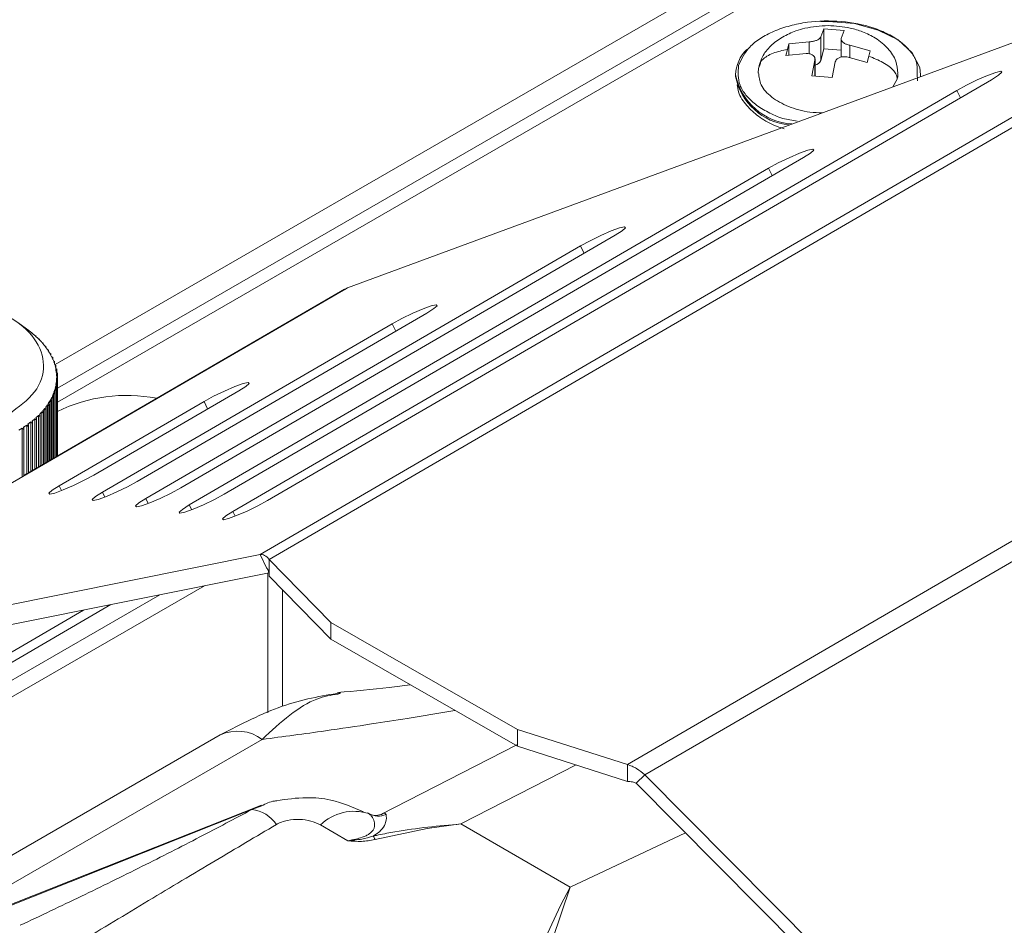
# Model space of a CAD drawing. Units: millimetres. Extents: x 22 to 2351, y 27 to 1658.
# Drawn here: x 1819 to 1867, y 1429 to 1473 of the extents above; entities that cross this region are included whole.
import ezdxf

# ---------------------------------------------------------------- set-up
doc = ezdxf.new("R2010")
doc.units = ezdxf.units.MM

msp = doc.modelspace()

# ---------------------------------------------------------------- linework, layer by layer
at = {"color": 7, "linetype": 'Continuous', "lineweight": 15}
for p, q in [((1820.775, 1454.072), (1866.799, 1480.641)), ((1884.229, 1477.821), (1830.633, 1446.658)), ((1885.083, 1477.823), (1831.073, 1446.419)), ((1884.229, 1477.821), (1834.876, 1459.637)), ((1857.908, 1471.846), (1858.053, 1472.234)), ((1858.053, 1472.234), (1859.043, 1472.15)), ((1858.053, 1471.26), (1858.053, 1472.234)), ((1859.043, 1472.15), (1858.897, 1471.762)), ((1856.279, 1471.234), (1856.351, 1471.503)), ((1856.351, 1471.503), (1857.341, 1471.602)), ((1856.351, 1470.947), (1856.351, 1471.503)), ((1857.908, 1470.689), (1857.908, 1471.846)), ((1858.892, 1471.746), (1858.892, 1470.861)), ((1856.206, 1470.932), (1856.279, 1471.234)), ((1857.195, 1471.031), (1856.206, 1470.932)), ((1858.053, 1471.26), (1857.908, 1470.689)), ((1858.892, 1471.189), (1858.053, 1471.26)), ((1859.319, 1471.434), (1860.309, 1471.168)), ((1860.309, 1471.168), (1860.236, 1470.899)), ((1857.472, 1469.95), (1857.617, 1470.704)), ((1857.623, 1469.937), (1857.623, 1470.772)), ((1858.607, 1470.62), (1858.461, 1469.866)), ((1860.163, 1470.597), (1859.174, 1470.863)), ((1860.236, 1470.899), (1860.163, 1470.597)), ((1866.213, 1469.758), (1830.984, 1449.275)), ((1853.757, 1469.994), (1853.757, 1469.913)), ((1858.461, 1469.866), (1857.472, 1469.95)), ((1861.621, 1469.791), (1861.408, 1469.413)), ((1862.757, 1469.913), (1862.757, 1469.994)), ((1829.294, 1448.754), (1864.523, 1469.237)), ((1902.503, 1467.838), (1848.492, 1436.435)), ((1902.943, 1467.094), (1849.347, 1435.932)), ((1857.057, 1465.973), (1828.874, 1449.587)), ((1827.184, 1449.066), (1855.367, 1465.452)), ((1847.901, 1462.189), (1826.763, 1449.899)), ((1825.073, 1449.378), (1846.21, 1461.668)), ((1834.876, 1459.637), (1803.024, 1441.117)), ((1834.74, 1459.573), (1819.352, 1450.626)), ((1834.876, 1459.637), (1834.75, 1459.556)), ((1838.744, 1458.404), (1824.653, 1450.21)), ((1819.259, 1457.631), (1818.835, 1457.942)), ((1819.389, 1457.535), (1819.259, 1457.631)), ((1819.45, 1457.489), (1819.305, 1457.597)), ((1822.963, 1449.689), (1837.054, 1457.883)), ((1819.644, 1457.33), (1819.509, 1457.443)), ((1819.53, 1457.425), (1819.53, 1457.468)), ((1819.824, 1457.166), (1819.699, 1457.282)), ((1819.722, 1457.261), (1819.722, 1457.309)), ((1819.989, 1456.996), (1819.874, 1457.116)), ((1819.899, 1457.09), (1819.899, 1457.145)), ((1820.137, 1456.822), (1820.034, 1456.945)), ((1820.062, 1456.912), (1820.062, 1456.975)), ((1820.27, 1456.643), (1820.178, 1456.769)), ((1820.208, 1456.729), (1820.208, 1456.799)), ((1820.338, 1456.538), (1820.338, 1456.62)), ((1820.387, 1456.461), (1820.306, 1456.59)), ((1820.486, 1456.276), (1820.418, 1456.407)), ((1820.452, 1456.341), (1820.452, 1456.437)), ((1820.569, 1456.089), (1820.512, 1456.221)), ((1820.549, 1456.134), (1820.549, 1456.251)), ((1820.634, 1455.899), (1820.59, 1456.032)), ((1820.629, 1455.912), (1820.629, 1456.064)), ((1820.682, 1455.707), (1820.65, 1455.842)), ((1820.692, 1455.639), (1820.692, 1455.873)), ((1820.737, 1455.456), (1820.737, 1455.682)), ((1820.712, 1455.515), (1820.693, 1455.65)), ((1820.725, 1455.321), (1820.718, 1455.457)), ((1820.72, 1455.128), (1820.725, 1455.264)), ((1820.725, 1455.264), (1820.725, 1455.062)), ((1820.765, 1455.273), (1820.765, 1455.489)), ((1820.775, 1451.454), (1820.775, 1455.297)), ((1820.657, 1454.744), (1820.687, 1454.879)), ((1820.687, 1454.879), (1820.687, 1454.694)), ((1820.697, 1454.936), (1820.715, 1455.071)), ((1820.699, 1451.41), (1820.699, 1454.72)), ((1820.715, 1455.071), (1820.715, 1454.88)), ((1820.742, 1451.435), (1820.742, 1454.912)), ((1820.768, 1451.449), (1820.768, 1455.104)), ((1820.432, 1454.18), (1820.498, 1454.311)), ((1820.498, 1454.311), (1820.498, 1451.293)), ((1820.524, 1454.366), (1820.579, 1454.498)), ((1820.561, 1451.329), (1820.561, 1454.344)), ((1820.579, 1454.498), (1820.579, 1451.339)), ((1820.599, 1454.554), (1820.642, 1454.687)), ((1820.639, 1451.374), (1820.639, 1454.531)), ((1820.642, 1454.687), (1820.642, 1451.376)), ((1829.588, 1454.619), (1822.542, 1450.522)), ((1820.055, 1453.645), (1820.157, 1453.767)), ((1820.157, 1453.767), (1820.157, 1451.094)), ((1820.197, 1453.819), (1820.287, 1453.945)), ((1820.227, 1451.135), (1820.227, 1453.799)), ((1820.287, 1453.945), (1820.287, 1451.17)), ((1820.323, 1453.998), (1820.401, 1454.126)), ((1820.355, 1451.209), (1820.355, 1453.977)), ((1820.401, 1454.126), (1820.401, 1451.236)), ((1820.467, 1451.274), (1820.467, 1454.159)), ((1820.852, 1450.001), (1827.898, 1454.098)), ((1819.536, 1453.15), (1819.67, 1453.262)), ((1819.67, 1453.262), (1819.67, 1450.811)), ((1819.724, 1453.31), (1819.848, 1453.425)), ((1819.747, 1450.856), (1819.747, 1453.288)), ((1819.848, 1453.425), (1819.848, 1450.914)), ((1819.897, 1453.475), (1820.01, 1453.594)), ((1819.923, 1450.958), (1819.923, 1453.453)), ((1820.01, 1453.594), (1820.01, 1451.009)), ((1820.083, 1451.051), (1820.083, 1453.624)), ((1818.887, 1452.709), (1819.05, 1452.807)), ((1819.05, 1450.451), (1819.05, 1452.807)), ((1819.117, 1452.85), (1819.271, 1452.952)), ((1819.134, 1450.498), (1819.134, 1452.831)), ((1819.271, 1450.579), (1819.271, 1452.952)), ((1819.333, 1452.997), (1819.477, 1453.104)), ((1819.352, 1450.626), (1819.352, 1452.977)), ((1819.477, 1453.104), (1819.477, 1450.699)), ((1819.557, 1450.745), (1819.557, 1453.13)), ((1819.287, 1450.589), (1819.134, 1450.499)), ((1803.024, 1441.117), (1830.633, 1446.658)), ((1830.946, 1446.007), (1830.633, 1446.658)), ((1831.073, 1446.419), (1834.063, 1443.345)), ((1831.073, 1446.419), (1831.073, 1445.603)), ((1803.455, 1440.221), (1831.064, 1445.763)), ((1831.07, 1445.663), (1831.073, 1445.603)), ((1831.073, 1445.603), (1834.063, 1442.529)), ((1827.914, 1445.13), (1773.684, 1413.824)), ((1825.746, 1444.695), (1773.684, 1414.641)), ((1803.171, 1432.478), (1823.36, 1444.216)), ((1834.063, 1443.345), (1843.147, 1438.139)), ((1834.063, 1442.529), (1834.063, 1443.345)), ((1843.147, 1437.323), (1834.063, 1442.529)), ((1834.405, 1439.867), (1834.517, 1439.894)), ((1843.147, 1438.139), (1848.492, 1436.435)), ((1843.147, 1438.139), (1843.147, 1437.323)), ((1828.692, 1437.877), (1805.325, 1424.388)), ((1843.123, 1437.398), (1836.502, 1434.006)), ((1843.147, 1437.323), (1848.492, 1435.618)), ((1848.492, 1436.435), (1848.492, 1435.618)), ((1849.347, 1435.932), (1848.915, 1435.531)), ((1849.347, 1435.932), (1898.699, 1386.278)), ((1848.915, 1435.531), (1898.268, 1385.877)), ((1794.523, 1420.057), (1830.223, 1434.244)), ((1830.689, 1434.467), (1794.951, 1420.265)), ((1834.895, 1432.729), (1833.562, 1433.498)), ((1838.747, 1433.321), (1836.217, 1432.788)), ((1838.747, 1433.321), (1840.392, 1433.543)), ((1845.703, 1430.477), (1840.392, 1433.543)), ((1844.852, 1427.915), (1845.703, 1430.477)), ((1845.703, 1430.477), (1845.24, 1429.572)), ((1844.505, 1428.003), (1845.24, 1429.572))]:
    msp.add_line(p, q, dxfattribs=at)
at = {"color": 8, "linetype": 'Continuous', "lineweight": 15}
for p, q in [((1820.65, 1455.898), (1856.548, 1476.621)), ((1820.775, 1454.745), (1857.298, 1475.83)), ((1857.341, 1471.602), (1857.341, 1471.018)), ((1859.319, 1470.824), (1859.319, 1471.434)), ((1857.617, 1470.704), (1857.617, 1469.937)), ((1862.584, 1470.073), (1862.611, 1469.707)), ((1862.757, 1469.996), (1862.755, 1469.909)), ((1864.523, 1469.237), (1864.697, 1468.877)), ((1855.367, 1465.452), (1855.541, 1465.092)), ((1846.21, 1461.668), (1846.384, 1461.307)), ((1837.054, 1457.883), (1837.228, 1457.522)), ((1828.072, 1453.737), (1827.898, 1454.098)), ((1820.852, 1450.001), (1820.967, 1449.763)), ((1823.077, 1449.451), (1822.963, 1449.689)), ((1825.188, 1449.14), (1825.073, 1449.378)), ((1827.299, 1448.828), (1827.184, 1449.066)), ((1829.409, 1448.516), (1829.294, 1448.754)), ((1831.01, 1438.951), (1831.01, 1445.752)), ((1831.717, 1444.941), (1831.717, 1439.274)), ((1822.031, 1443.95), (1803.451, 1433.147)), ((1813.06, 1427.461), (1830.726, 1437.66)), ((1840.392, 1433.543), (1845.995, 1436.414)), ((1830.705, 1434.424), (1830.223, 1434.244)), ((1851.316, 1433.116), (1845.703, 1430.477))]:
    msp.add_line(p, q, dxfattribs=at)
at = {"color": 7, "linetype": 'Continuous', "lineweight": 15, "flags": 128}
for points in [[(1857.897, 1472.584), (1858.271, 1472.592), (1859.538, 1472.485), (1860.702, 1472.175), (1861.667, 1471.69), (1862.356, 1471.066), (1862.714, 1470.356), (1862.757, 1469.996)], [(1864.523, 1469.237), (1864.992, 1469.492), (1865.518, 1469.748), (1866.021, 1469.966), (1866.425, 1470.112), (1866.668, 1470.165), (1866.713, 1470.117), (1866.553, 1469.974), (1866.213, 1469.758)], [(1855.367, 1465.452), (1855.836, 1465.707), (1856.362, 1465.963), (1856.865, 1466.181), (1857.269, 1466.327), (1857.512, 1466.38), (1857.557, 1466.332), (1857.397, 1466.189), (1857.057, 1465.973)], [(1846.21, 1461.668), (1846.679, 1461.923), (1847.205, 1462.178), (1847.709, 1462.396), (1848.112, 1462.543), (1848.355, 1462.595), (1848.4, 1462.547), (1848.241, 1462.404), (1847.901, 1462.189)], [(1837.054, 1457.883), (1837.523, 1458.138), (1838.049, 1458.393), (1838.552, 1458.611), (1838.956, 1458.758), (1839.199, 1458.811), (1839.244, 1458.762), (1839.084, 1458.619), (1838.744, 1458.404)], [(1827.898, 1454.098), (1828.367, 1454.353), (1828.893, 1454.609), (1829.396, 1454.826), (1829.8, 1454.973), (1830.043, 1455.026), (1830.088, 1454.977), (1829.928, 1454.834), (1829.588, 1454.619)], [(1822.542, 1450.522), (1822.073, 1450.267), (1821.547, 1450.011), (1821.044, 1449.794), (1820.64, 1449.647), (1820.397, 1449.594), (1820.352, 1449.643), (1820.512, 1449.786), (1820.852, 1450.001)], [(1824.653, 1450.21), (1824.184, 1449.955), (1823.658, 1449.7), (1823.155, 1449.482), (1822.751, 1449.335), (1822.508, 1449.283), (1822.463, 1449.331), (1822.623, 1449.474), (1822.963, 1449.689)], [(1826.763, 1449.899), (1826.295, 1449.644), (1825.768, 1449.388), (1825.265, 1449.17), (1824.861, 1449.024), (1824.619, 1448.971), (1824.573, 1449.02), (1824.733, 1449.162), (1825.073, 1449.378)], [(1828.874, 1449.587), (1828.405, 1449.332), (1827.879, 1449.076), (1827.376, 1448.858), (1826.972, 1448.712), (1826.729, 1448.659), (1826.684, 1448.708), (1826.844, 1448.851), (1827.184, 1449.066)], [(1830.984, 1449.275), (1830.516, 1449.02), (1829.99, 1448.764), (1829.486, 1448.547), (1829.082, 1448.4), (1828.84, 1448.347), (1828.795, 1448.396), (1828.954, 1448.539), (1829.294, 1448.754)]]:
    msp.add_lwpolyline(points, dxfattribs=at)
at = {"color": 7, "linetype": 'Continuous', "lineweight": 15}
for centre, radius, start, end in [((1855.61, 1469.919), 1.854, 135.0077, 177.7056), ((1857.555, 1470.852), 0.389, 280.0054, 335.2898), ((1856.64, 1470.481), 2.938, 191.1434, 264.6708), ((1824.137, 1446.702), 7.693, 79.0797, 115.9976), ((1830.046, 1432.605), 1.648, 33.569, 83.8394), ((1835.201, 1431.799), 2.361, 72.2401, 133.9561), ((1836.389, 1434.922), 0.992, 241.8879, 291.5013), ((1835.418, 1432.453), 0.867, 22.7012, 35.0943)]:
    msp.add_arc(centre, radius, start, end, dxfattribs=at)
at = {"color": 8, "linetype": 'Continuous', "lineweight": 15}
for centre, radius, start, end in [((1856.684, 1470.584), 2.986, 191.4041, 266.4182), ((1829.527, 1436.068), 1.992, 53.006, 114.772)]:
    msp.add_arc(centre, radius, start, end, dxfattribs=at)
at = {"color": 7, "linetype": 'Continuous', "lineweight": 15}
for points, knots in [([(1853.904, 1470.445), (1854.043, 1470.756), (1854.256, 1471.235), (1854.948, 1471.774), (1855.612, 1472.129), (1856.392, 1472.396), (1857.483, 1472.614), (1858.912, 1472.65), (1860.263, 1472.378), (1861.199, 1471.988), (1861.815, 1471.603), (1862.269, 1471.153), (1862.61, 1470.639), (1862.593, 1470.27), (1862.584, 1470.073)], [0, 0, 0, 0, 0.125513, 0.193079, 0.262078, 0.331077, 0.398643, 0.524156, 0.649669, 0.717235, 0.786235, 0.855235, 0.9228, 1, 1, 1, 1]), ([(1858.257, 1472.39), (1857.876, 1472.366), (1857.338, 1472.332), (1856.6, 1472.11), (1856.016, 1471.846), (1855.45, 1471.419), (1855.054, 1470.946), (1854.97, 1470.602), (1854.937, 1470.467)], [0, 0, 0, 0, 0.253153, 0.356612, 0.526206, 0.700298, 0.881709, 1, 1, 1, 1]), ([(1861.657, 1470.076), (1861.636, 1470.272), (1861.589, 1470.695), (1861.2, 1471.294), (1860.622, 1471.775), (1859.974, 1472.091), (1859.202, 1472.332), (1858.623, 1472.367), (1858.257, 1472.39)], [0, 0, 0, 0, 0.1514771, 0.3265602, 0.5059364, 0.654582, 0.7820649, 1, 1, 1, 1]), ([(1857.908, 1471.846), (1857.895, 1471.82), (1857.868, 1471.769), (1857.762, 1471.698), (1857.623, 1471.643), (1857.474, 1471.61), (1857.38, 1471.605), (1857.341, 1471.602)], [0, 0, 0, 0, 0.21311, 0.426304, 0.637485, 0.847773, 1, 1, 1, 1]), ([(1859.319, 1471.434), (1859.265, 1471.448), (1859.157, 1471.474), (1859.022, 1471.542), (1858.928, 1471.622), (1858.887, 1471.699), (1858.894, 1471.743), (1858.897, 1471.762)], [0, 0, 0, 0, 0.213113, 0.426311, 0.63748, 0.847772, 1, 1, 1, 1]), ([(1854.893, 1470.361), (1854.902, 1470.425), (1854.92, 1470.562), (1855.063, 1470.747), (1855.288, 1470.916), (1855.689, 1471.105), (1856.042, 1471.183), (1856.279, 1471.234)], [0, 0, 0, 0, 0.120492, 0.25778, 0.42049, 0.612232, 1, 1, 1, 1]), ([(1857.195, 1471.031), (1857.249, 1471.029), (1857.358, 1471.025), (1857.493, 1470.971), (1857.587, 1470.889), (1857.627, 1470.795), (1857.62, 1470.731), (1857.617, 1470.704)], [0, 0, 0, 0, 0.2131111, 0.4263066, 0.6374702, 0.8477595, 1, 1, 1, 1]), ([(1858.607, 1470.62), (1858.62, 1470.657), (1858.647, 1470.73), (1858.752, 1470.815), (1858.892, 1470.868), (1859.04, 1470.883), (1859.135, 1470.869), (1859.174, 1470.863)], [0, 0, 0, 0, 0.213104, 0.426302, 0.637467, 0.847758, 1, 1, 1, 1]), ([(1860.236, 1470.899), (1860.473, 1470.807), (1860.826, 1470.67), (1861.227, 1470.412), (1861.451, 1470.206), (1861.595, 1469.996), (1861.613, 1469.856), (1861.621, 1469.791)], [0, 0, 0, 0, 0.387769, 0.579507, 0.742216, 0.879508, 1, 1, 1, 1]), ([(1854.937, 1470.467), (1854.907, 1470.392), (1854.857, 1470.265), (1854.857, 1470.132), (1854.857, 1470.076)], [0, 0, 0, 0, 0.582772, 1, 1, 1, 1]), ([(1857.976, 1468.148), (1857.774, 1468.153), (1857.19, 1468.168), (1856.302, 1468.431), (1855.471, 1468.889), (1854.939, 1469.473), (1854.895, 1469.895), (1854.873, 1470.096)], [0, 0, 0, 0, 0.1187441, 0.344188, 0.5696302, 0.7950742, 1, 1, 1, 1]), ([(1861.636, 1470.078), (1861.644, 1470.051), (1861.67, 1469.955), (1861.642, 1469.859), (1861.621, 1469.791)], [0, 0, 0, 0, 0.28465, 1, 1, 1, 1]), ([(1853.839, 1469.506), (1853.855, 1469.39), (1853.904, 1469.024), (1854.274, 1468.495), (1854.858, 1467.955), (1855.491, 1467.583), (1855.949, 1467.423), (1856.115, 1467.365)], [0, 0, 0, 0, 0.116918, 0.370101, 0.610119, 0.859018, 1, 1, 1, 1]), ([(1810.089, 1458.231), (1810.69, 1458.509), (1811.894, 1459.065), (1814.226, 1459.313), (1816.515, 1459.059), (1818.469, 1458.311), (1819.779, 1457.188), (1820.235, 1455.869), (1819.822, 1454.521), (1818.868, 1453.822), (1818.391, 1453.473)], [0, 0, 0, 0, 0.125, 0.25, 0.375, 0.5, 0.625, 0.75, 0.875, 1, 1, 1, 1]), ([(1819.509, 1457.443), (1819.513, 1457.439), (1819.522, 1457.433), (1819.528, 1457.429), (1819.53, 1457.428), (1819.53, 1457.428), (1819.526, 1457.431), (1819.52, 1457.436), (1819.513, 1457.442), (1819.503, 1457.449), (1819.493, 1457.457), (1819.48, 1457.467), (1819.464, 1457.478), (1819.455, 1457.485), (1819.45, 1457.489)], [0, 0, 0, 0, 0.1299345, 0.2491098, 0.3220836, 0.3852556, 0.4427767, 0.5001271, 0.5573904, 0.614947, 0.6780974, 0.7511803, 0.8701359, 1, 1, 1, 1]), ([(1819.699, 1457.282), (1819.704, 1457.279), (1819.712, 1457.272), (1819.719, 1457.268), (1819.722, 1457.266), (1819.722, 1457.267), (1819.72, 1457.27), (1819.714, 1457.275), (1819.707, 1457.281), (1819.698, 1457.289), (1819.688, 1457.297), (1819.675, 1457.307), (1819.659, 1457.319), (1819.65, 1457.326), (1819.644, 1457.33)], [0, 0, 0, 0, 0.130015, 0.24924, 0.3223, 0.385518, 0.442979, 0.500307, 0.55765, 0.615173, 0.678375, 0.751413, 0.870235, 1, 1, 1, 1]), ([(1819.874, 1457.116), (1819.879, 1457.112), (1819.888, 1457.106), (1819.896, 1457.101), (1819.899, 1457.1), (1819.9, 1457.1), (1819.898, 1457.103), (1819.893, 1457.108), (1819.886, 1457.115), (1819.878, 1457.123), (1819.868, 1457.131), (1819.855, 1457.142), (1819.839, 1457.154), (1819.829, 1457.162), (1819.824, 1457.166)], [0, 0, 0, 0, 0.13009, 0.249379, 0.322441, 0.385633, 0.443144, 0.500384, 0.557737, 0.615289, 0.678381, 0.751354, 0.870202, 1, 1, 1, 1]), ([(1820.034, 1456.945), (1820.039, 1456.941), (1820.049, 1456.934), (1820.057, 1456.929), (1820.061, 1456.928), (1820.062, 1456.929), (1820.061, 1456.932), (1820.057, 1456.937), (1820.05, 1456.943), (1820.042, 1456.951), (1820.032, 1456.96), (1820.02, 1456.971), (1820.004, 1456.984), (1819.994, 1456.992), (1819.989, 1456.996)], [0, 0, 0, 0, 0.1298516, 0.2489666, 0.3219165, 0.3850959, 0.4427043, 0.5000619, 0.5573637, 0.6148213, 0.6780316, 0.7512447, 0.870114, 1, 1, 1, 1]), ([(1820.178, 1456.769), (1820.183, 1456.766), (1820.193, 1456.758), (1820.202, 1456.753), (1820.207, 1456.751), (1820.209, 1456.752), (1820.208, 1456.755), (1820.204, 1456.761), (1820.198, 1456.767), (1820.191, 1456.776), (1820.181, 1456.785), (1820.169, 1456.796), (1820.153, 1456.809), (1820.143, 1456.817), (1820.137, 1456.822)], [0, 0, 0, 0, 0.1301054, 0.2493845, 0.3224744, 0.3856768, 0.4431642, 0.5004214, 0.557741, 0.615243, 0.6783943, 0.7513913, 0.8702202, 1, 1, 1, 1]), ([(1820.306, 1456.59), (1820.312, 1456.586), (1820.321, 1456.579), (1820.331, 1456.573), (1820.337, 1456.571), (1820.339, 1456.572), (1820.339, 1456.575), (1820.335, 1456.58), (1820.33, 1456.587), (1820.323, 1456.596), (1820.314, 1456.605), (1820.302, 1456.617), (1820.286, 1456.631), (1820.276, 1456.639), (1820.27, 1456.643)], [0, 0, 0, 0, 0.13008, 0.2493539, 0.3224413, 0.3856515, 0.4431566, 0.5003878, 0.5578022, 0.6152596, 0.6784342, 0.7513756, 0.8702119, 1, 1, 1, 1]), ([(1820.418, 1456.407), (1820.423, 1456.403), (1820.433, 1456.395), (1820.444, 1456.389), (1820.45, 1456.387), (1820.453, 1456.388), (1820.453, 1456.391), (1820.45, 1456.396), (1820.446, 1456.403), (1820.439, 1456.412), (1820.43, 1456.422), (1820.418, 1456.434), (1820.403, 1456.448), (1820.392, 1456.457), (1820.387, 1456.461)], [0, 0, 0, 0, 0.129732, 0.248747, 0.321884, 0.385152, 0.44265, 0.499868, 0.55734, 0.614882, 0.678038, 0.751056, 0.870012, 1, 1, 1, 1]), ([(1820.512, 1456.221), (1820.518, 1456.217), (1820.528, 1456.209), (1820.539, 1456.203), (1820.546, 1456.2), (1820.549, 1456.201), (1820.55, 1456.204), (1820.548, 1456.209), (1820.544, 1456.217), (1820.538, 1456.225), (1820.529, 1456.235), (1820.518, 1456.248), (1820.503, 1456.262), (1820.492, 1456.272), (1820.486, 1456.276)], [0, 0, 0, 0, 0.130046, 0.249347, 0.322464, 0.38569, 0.443156, 0.500405, 0.557795, 0.615298, 0.678425, 0.751366, 0.870191, 1, 1, 1, 1]), ([(1820.59, 1456.032), (1820.595, 1456.028), (1820.606, 1456.02), (1820.617, 1456.013), (1820.625, 1456.011), (1820.629, 1456.011), (1820.63, 1456.014), (1820.629, 1456.02), (1820.625, 1456.027), (1820.619, 1456.036), (1820.611, 1456.046), (1820.6, 1456.059), (1820.585, 1456.074), (1820.574, 1456.084), (1820.569, 1456.089)], [0, 0, 0, 0, 0.130052, 0.249344, 0.322458, 0.385658, 0.44319, 0.500396, 0.557811, 0.615322, 0.678411, 0.751355, 0.870175, 1, 1, 1, 1]), ([(1820.65, 1455.842), (1820.656, 1455.838), (1820.666, 1455.829), (1820.678, 1455.822), (1820.686, 1455.819), (1820.691, 1455.819), (1820.693, 1455.822), (1820.692, 1455.828), (1820.689, 1455.835), (1820.684, 1455.845), (1820.676, 1455.855), (1820.665, 1455.868), (1820.651, 1455.884), (1820.64, 1455.894), (1820.634, 1455.899)], [0, 0, 0, 0, 0.130059, 0.249346, 0.322463, 0.385647, 0.443138, 0.500383, 0.557742, 0.615261, 0.678372, 0.751322, 0.870176, 1, 1, 1, 1]), ([(1820.693, 1455.65), (1820.698, 1455.645), (1820.709, 1455.636), (1820.722, 1455.629), (1820.73, 1455.626), (1820.735, 1455.626), (1820.738, 1455.629), (1820.737, 1455.635), (1820.735, 1455.642), (1820.73, 1455.652), (1820.723, 1455.662), (1820.713, 1455.676), (1820.699, 1455.692), (1820.688, 1455.702), (1820.682, 1455.707)], [0, 0, 0, 0, 0.130052, 0.249368, 0.322467, 0.385649, 0.443176, 0.500382, 0.557812, 0.615279, 0.678401, 0.751334, 0.870165, 1, 1, 1, 1]), ([(1820.718, 1455.457), (1820.723, 1455.452), (1820.734, 1455.443), (1820.747, 1455.436), (1820.756, 1455.432), (1820.762, 1455.432), (1820.765, 1455.435), (1820.765, 1455.441), (1820.764, 1455.448), (1820.759, 1455.458), (1820.753, 1455.468), (1820.743, 1455.482), (1820.729, 1455.499), (1820.718, 1455.509), (1820.712, 1455.515)], [0, 0, 0, 0, 0.130047, 0.24932, 0.322454, 0.385646, 0.443162, 0.500349, 0.55778, 0.615304, 0.678365, 0.751334, 0.870189, 1, 1, 1, 1]), ([(1820.642, 1454.687), (1820.647, 1454.682), (1820.658, 1454.671), (1820.673, 1454.662), (1820.684, 1454.657), (1820.691, 1454.657), (1820.696, 1454.659), (1820.699, 1454.664), (1820.7, 1454.672), (1820.698, 1454.682), (1820.693, 1454.693), (1820.685, 1454.708), (1820.673, 1454.726), (1820.662, 1454.738), (1820.657, 1454.744)], [0, 0, 0, 0, 0.130017, 0.249358, 0.322427, 0.385649, 0.443138, 0.500335, 0.557791, 0.615301, 0.678356, 0.751341, 0.870155, 1, 1, 1, 1]), ([(1820.687, 1454.879), (1820.693, 1454.873), (1820.704, 1454.863), (1820.718, 1454.854), (1820.728, 1454.85), (1820.735, 1454.849), (1820.74, 1454.852), (1820.742, 1454.857), (1820.742, 1454.865), (1820.74, 1454.875), (1820.735, 1454.886), (1820.726, 1454.9), (1820.714, 1454.918), (1820.703, 1454.93), (1820.697, 1454.936)], [0, 0, 0, 0, 0.130053, 0.249317, 0.322441, 0.385641, 0.443141, 0.500345, 0.557777, 0.615289, 0.678399, 0.751325, 0.870137, 1, 1, 1, 1]), ([(1820.715, 1455.071), (1820.721, 1455.066), (1820.732, 1455.056), (1820.745, 1455.047), (1820.755, 1455.044), (1820.762, 1455.043), (1820.766, 1455.046), (1820.768, 1455.051), (1820.767, 1455.059), (1820.764, 1455.069), (1820.758, 1455.08), (1820.749, 1455.094), (1820.736, 1455.111), (1820.725, 1455.122), (1820.72, 1455.128)], [0, 0, 0, 0, 0.130054, 0.249351, 0.322443, 0.385654, 0.443156, 0.500353, 0.557814, 0.615303, 0.678387, 0.751336, 0.870152, 1, 1, 1, 1]), ([(1820.498, 1454.311), (1820.504, 1454.305), (1820.515, 1454.293), (1820.53, 1454.283), (1820.541, 1454.278), (1820.55, 1454.277), (1820.556, 1454.279), (1820.56, 1454.284), (1820.562, 1454.291), (1820.561, 1454.301), (1820.558, 1454.313), (1820.551, 1454.328), (1820.54, 1454.347), (1820.529, 1454.359), (1820.524, 1454.366)], [0, 0, 0, 0, 0.1300442, 0.2493697, 0.3224493, 0.3857032, 0.4431678, 0.5003591, 0.5577887, 0.615315, 0.6783885, 0.7513328, 0.8701037, 1, 1, 1, 1]), ([(1820.579, 1454.498), (1820.584, 1454.492), (1820.595, 1454.481), (1820.61, 1454.471), (1820.621, 1454.467), (1820.629, 1454.465), (1820.635, 1454.468), (1820.638, 1454.473), (1820.64, 1454.48), (1820.638, 1454.49), (1820.634, 1454.502), (1820.627, 1454.517), (1820.615, 1454.535), (1820.605, 1454.548), (1820.599, 1454.554)], [0, 0, 0, 0, 0.130018, 0.249345, 0.322421, 0.385636, 0.443153, 0.500372, 0.557776, 0.615293, 0.678387, 0.751325, 0.870146, 1, 1, 1, 1]), ([(1820.157, 1453.767), (1820.162, 1453.761), (1820.172, 1453.749), (1820.188, 1453.737), (1820.2, 1453.731), (1820.21, 1453.729), (1820.217, 1453.73), (1820.223, 1453.735), (1820.227, 1453.742), (1820.228, 1453.752), (1820.226, 1453.764), (1820.221, 1453.78), (1820.212, 1453.799), (1820.202, 1453.813), (1820.197, 1453.819)], [0, 0, 0, 0, 0.130008, 0.249349, 0.322439, 0.385664, 0.443171, 0.500355, 0.557819, 0.615289, 0.6784, 0.751372, 0.870136, 1, 1, 1, 1]), ([(1820.287, 1453.945), (1820.293, 1453.939), (1820.303, 1453.927), (1820.319, 1453.915), (1820.331, 1453.91), (1820.34, 1453.908), (1820.347, 1453.909), (1820.352, 1453.914), (1820.355, 1453.921), (1820.356, 1453.931), (1820.353, 1453.943), (1820.348, 1453.959), (1820.338, 1453.978), (1820.328, 1453.991), (1820.323, 1453.998)], [0, 0, 0, 0, 0.129991, 0.249331, 0.32241, 0.38565, 0.443152, 0.500356, 0.557752, 0.615292, 0.678358, 0.75131, 0.870124, 1, 1, 1, 1]), ([(1820.401, 1454.126), (1820.407, 1454.12), (1820.418, 1454.108), (1820.433, 1454.098), (1820.445, 1454.092), (1820.453, 1454.091), (1820.46, 1454.092), (1820.465, 1454.097), (1820.467, 1454.105), (1820.467, 1454.115), (1820.464, 1454.126), (1820.458, 1454.142), (1820.447, 1454.161), (1820.437, 1454.174), (1820.432, 1454.18)], [0, 0, 0, 0, 0.13006, 0.249366, 0.322452, 0.385666, 0.443176, 0.500363, 0.557812, 0.615317, 0.678358, 0.751324, 0.870164, 1, 1, 1, 1]), ([(1819.67, 1453.262), (1819.675, 1453.255), (1819.685, 1453.242), (1819.7, 1453.229), (1819.713, 1453.222), (1819.723, 1453.218), (1819.732, 1453.219), (1819.739, 1453.223), (1819.745, 1453.23), (1819.747, 1453.24), (1819.747, 1453.252), (1819.744, 1453.268), (1819.737, 1453.288), (1819.729, 1453.302), (1819.724, 1453.31)], [0, 0, 0, 0, 0.1300201, 0.2493211, 0.3224218, 0.3856573, 0.4431772, 0.500333, 0.5578154, 0.6153277, 0.6784008, 0.7513612, 0.8701255, 1, 1, 1, 1]), ([(1819.848, 1453.425), (1819.853, 1453.419), (1819.863, 1453.406), (1819.878, 1453.393), (1819.891, 1453.386), (1819.901, 1453.383), (1819.909, 1453.384), (1819.916, 1453.389), (1819.921, 1453.396), (1819.923, 1453.405), (1819.923, 1453.417), (1819.919, 1453.434), (1819.911, 1453.454), (1819.902, 1453.468), (1819.897, 1453.475)], [0, 0, 0, 0, 0.13005, 0.249311, 0.322445, 0.385673, 0.443159, 0.500341, 0.557774, 0.615297, 0.678399, 0.751373, 0.870145, 1, 1, 1, 1]), ([(1820.01, 1453.594), (1820.015, 1453.587), (1820.025, 1453.575), (1820.041, 1453.563), (1820.054, 1453.556), (1820.063, 1453.554), (1820.071, 1453.555), (1820.077, 1453.559), (1820.082, 1453.566), (1820.083, 1453.576), (1820.082, 1453.588), (1820.078, 1453.604), (1820.069, 1453.624), (1820.06, 1453.638), (1820.055, 1453.645)], [0, 0, 0, 0, 0.129705, 0.24878, 0.321941, 0.385222, 0.442792, 0.499978, 0.557459, 0.615021, 0.678127, 0.751146, 0.869992, 1, 1, 1, 1]), ([(1819.05, 1452.807), (1819.055, 1452.8), (1819.064, 1452.786), (1819.079, 1452.771), (1819.092, 1452.763), (1819.103, 1452.759), (1819.113, 1452.758), (1819.121, 1452.762), (1819.128, 1452.768), (1819.133, 1452.778), (1819.134, 1452.79), (1819.133, 1452.806), (1819.129, 1452.827), (1819.121, 1452.842), (1819.117, 1452.85)], [0, 0, 0, 0, 0.129821, 0.249051, 0.322193, 0.385449, 0.442969, 0.50016, 0.55764, 0.615147, 0.67823, 0.751236, 0.870044, 1, 1, 1, 1]), ([(1819.333, 1452.997), (1819.338, 1452.988), (1819.346, 1452.973), (1819.351, 1452.953), (1819.353, 1452.937), (1819.351, 1452.925), (1819.347, 1452.916), (1819.341, 1452.909), (1819.333, 1452.906), (1819.324, 1452.906), (1819.314, 1452.909), (1819.301, 1452.917), (1819.286, 1452.931), (1819.276, 1452.944), (1819.271, 1452.952)], [0, 0, 0, 0, 0.141198, 0.257525, 0.317968, 0.385911, 0.446473, 0.50232, 0.554933, 0.611283, 0.675004, 0.747614, 0.852453, 1, 1, 1, 1]), ([(1819.477, 1453.104), (1819.482, 1453.097), (1819.492, 1453.084), (1819.507, 1453.07), (1819.52, 1453.062), (1819.531, 1453.059), (1819.54, 1453.059), (1819.548, 1453.063), (1819.554, 1453.07), (1819.557, 1453.079), (1819.557, 1453.091), (1819.555, 1453.108), (1819.549, 1453.128), (1819.54, 1453.143), (1819.536, 1453.15)], [0, 0, 0, 0, 0.129962, 0.249258, 0.322384, 0.385606, 0.443114, 0.500281, 0.557739, 0.615246, 0.678339, 0.751289, 0.870087, 1, 1, 1, 1]), ([(1830.633, 1446.658), (1830.666, 1446.66), (1830.732, 1446.664), (1830.841, 1446.618), (1830.955, 1446.541), (1831.033, 1446.46), (1831.073, 1446.419)], [0, 0, 0, 0, 0.251687, 0.503345, 0.748699, 1, 1, 1, 1]), ([(1830.946, 1446.007), (1830.977, 1445.96), (1831.037, 1445.868), (1831.06, 1445.727), (1831.071, 1445.66)], [0, 0, 0, 0, 0.524445, 1, 1, 1, 1]), ([(1834.538, 1439.927), (1833.605, 1439.77), (1831.744, 1439.455), (1829.707, 1438.402), (1828.692, 1437.877)], [0, 0, 0, 0, 0.501707, 1, 1, 1, 1]), ([(1837.926, 1440.315), (1837.588, 1440.269), (1836.414, 1440.109), (1835.236, 1440.014), (1834.398, 1439.945)], [0, 0, 0, 0, 0.288587, 1, 1, 1, 1]), ([(1848.492, 1436.435), (1848.569, 1436.409), (1848.722, 1436.358), (1849.02, 1436.206), (1849.217, 1436.041), (1849.347, 1435.932)], [0, 0, 0, 0, 0.252014, 0.50403, 1, 1, 1, 1]), ([(1848.492, 1435.618), (1848.534, 1435.617), (1848.618, 1435.613), (1848.762, 1435.589), (1848.858, 1435.553), (1848.915, 1435.531)], [0, 0, 0, 0, 0.285111, 0.570275, 1, 1, 1, 1]), ([(1831.436, 1434.664), (1831.401, 1434.663), (1831.133, 1434.654), (1830.904, 1434.531), (1830.705, 1434.424)], [0, 0, 0, 0, 0.128792, 1, 1, 1, 1]), ([(1835.658, 1434.127), (1835.147, 1434.354), (1834.296, 1434.732), (1832.798, 1434.875), (1831.911, 1434.747), (1831.426, 1434.677)], [0, 0, 0, 0, 0.405155, 0.673988, 1, 1, 1, 1]), ([(1830.223, 1434.244), (1829.386, 1433.798), (1827.637, 1432.868), (1824.808, 1431.435), (1821.849, 1429.979), (1819.942, 1429.077), (1818.961, 1428.613)], [0, 0, 0, 0, 0.221615, 0.462869, 0.723626, 1, 1, 1, 1]), ([(1833.562, 1433.498), (1833.412, 1433.569), (1833.11, 1433.71), (1832.546, 1433.789), (1832.052, 1433.751), (1831.671, 1433.647), (1831.502, 1433.559), (1831.419, 1433.517)], [0, 0, 0, 0, 0.249443, 0.498894, 0.749021, 0.877259, 1, 1, 1, 1]), ([(1835.585, 1432.894), (1835.653, 1432.919), (1835.789, 1432.969), (1835.998, 1433.09), (1836.201, 1433.317), (1836.21, 1433.606), (1836.126, 1433.816), (1836.023, 1433.96), (1835.961, 1434.013), (1835.922, 1434.047)], [0, 0, 0, 0, 0.063553, 0.126313, 0.251433, 0.5016, 0.750445, 0.839631, 1, 1, 1, 1]), ([(1836.522, 1434.007), (1836.411, 1433.975), (1836.194, 1433.912), (1835.964, 1434.027), (1835.853, 1434.083)], [0, 0, 0, 0, 0.516873, 1, 1, 1, 1]), ([(1836.753, 1433.999), (1836.771, 1433.894), (1836.8, 1433.735), (1836.627, 1433.371), (1836.414, 1433.134), (1836.223, 1433.013), (1836.127, 1432.952)], [0, 0, 0, 0, 0.488541, 0.740268, 0.869163, 1, 1, 1, 1]), ([(1831.419, 1433.517), (1830.434, 1432.935), (1828.391, 1431.729), (1825.131, 1429.775), (1821.775, 1427.749), (1819.64, 1426.445), (1818.552, 1425.78)], [0, 0, 0, 0, 0.228256, 0.473451, 0.731529, 1, 1, 1, 1]), ([(1840.392, 1433.543), (1839.321, 1433.447), (1837.983, 1433.326), (1836.589, 1433.052), (1836.242, 1432.977), (1836.156, 1432.958), (1836.134, 1432.953), (1836.129, 1432.952), (1836.127, 1432.952), (1836.127, 1432.952), (1836.127, 1432.952), (1836.127, 1432.952), (1836.127, 1432.952)], [0, 0, 0, 0, 0.750292, 0.937593, 0.984376, 0.99608, 0.999012, 0.99975, 0.999935, 0.999983, 0.999995, 1, 1, 1, 1]), ([(1836.127, 1432.952), (1835.945, 1432.899), (1835.554, 1432.787), (1835.125, 1432.749), (1834.895, 1432.729)], [0, 0, 0, 0, 0.4664327, 1, 1, 1, 1]), ([(1834.895, 1432.729), (1835.025, 1432.753), (1835.265, 1432.798), (1835.485, 1432.864), (1835.585, 1432.894)], [0, 0, 0, 0, 0.542555, 1, 1, 1, 1]), ([(1836.217, 1432.788), (1835.996, 1432.747), (1835.55, 1432.664), (1835.115, 1432.707), (1834.895, 1432.729)], [0, 0, 0, 0, 0.496779, 1, 1, 1, 1])]:
    msp.add_open_spline(points, degree=3, knots=knots, dxfattribs=at)
at = {"color": 8, "linetype": 'Continuous', "lineweight": 15}
for points, knots in [([(1856.758, 1467.735), (1856.519, 1467.774), (1855.993, 1467.86), (1855.318, 1468.169), (1854.7, 1468.548), (1854.242, 1468.999), (1853.847, 1469.63), (1853.882, 1470.124), (1853.904, 1470.445)], [0, 0, 0, 0, 0.123694, 0.272217, 0.423894, 0.575571, 0.724095, 1, 1, 1, 1]), ([(1830.726, 1437.66), (1831.175, 1438.078), (1832.077, 1438.916), (1833.33, 1439.684), (1834.072, 1439.81), (1834.405, 1439.867)], [0, 0, 0, 0, 0.3537384, 0.7097693, 1, 1, 1, 1]), ([(1830.726, 1437.66), (1831.754, 1437.795), (1833.53, 1438.03), (1835.882, 1438.381), (1837.977, 1438.71), (1839.324, 1438.94), (1840.095, 1439.072)], [0, 0, 0, 0, 0.329096, 0.568517, 0.752928, 1, 1, 1, 1]), ([(1836.511, 1433.99), (1836.525, 1434.001), (1836.679, 1434.122), (1836.718, 1434.058), (1836.753, 1433.999)], [0, 0, 0, 0, 0.090979, 1, 1, 1, 1])]:
    msp.add_open_spline(points, degree=3, knots=knots, dxfattribs=at)

doc.saveas('drawing.dxf')
